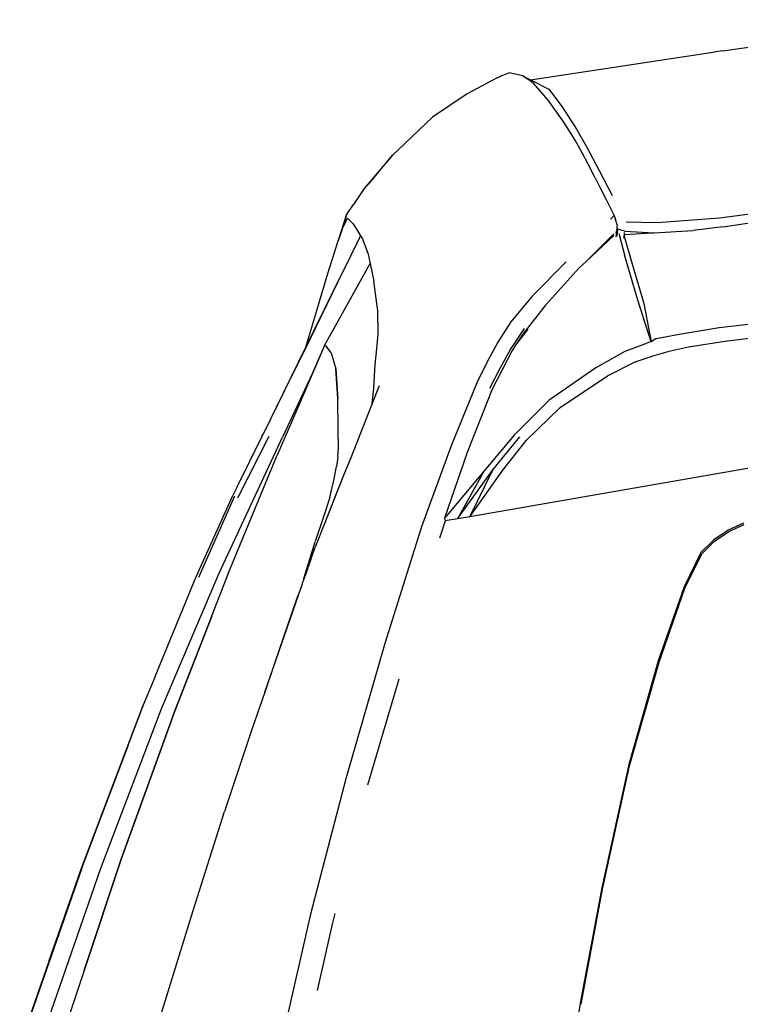
# Model space of a CAD drawing. Units: metres. Extents: x 6 to 17.8, y -0.4 to 5.4.
# Drawn here: x 6.7 to 7, y 1.1 to 1.5 of the extents above; entities that cross this region are included whole.
import ezdxf

# ---------------------------------------------------------------- set-up
doc = ezdxf.new("R2010")
doc.units = ezdxf.units.M
doc.layers.add('Edges', color=7, linetype='Continuous')

# ---------------------------------------------------------------- blocks, each defined once
blk = doc.blocks.new('VW+Polo+V+bk')
at = {"layer": 'Edges'}
for p, q in [((-0.62656, 0.74436), (-0.54376, 0.75648)), ((-0.7015, 0.73308), (-0.62952, 0.74394)), ((-0.62656, 0.74436), (-0.62952, 0.74394)), ((-0.7144, 0.73382), (-0.72613, 0.72755)), ((-0.7144, 0.73382), (-0.71263, 0.73469)), ((-0.71304, 0.7343), (-0.71263, 0.73469)), ((-0.71263, 0.73469), (-0.70971, 0.73582)), ((-0.70442, 0.73468), (-0.70971, 0.73582)), ((-0.70351, 0.73412), (-0.70442, 0.73468)), ((-0.70442, 0.73468), (-0.70198, 0.73301)), ((-0.70351, 0.73412), (-0.7015, 0.73308)), ((-0.70198, 0.73301), (-0.70194, 0.73301)), ((-0.70194, 0.73301), (-0.70162, 0.73276)), ((-0.70162, 0.73276), (-0.70159, 0.73277)), ((-0.70159, 0.73277), (-0.70044, 0.73196)), ((-0.7015, 0.73308), (-0.69439, 0.72938)), ((-0.69464, 0.72509), (-0.70044, 0.73196)), ((-0.69439, 0.72938), (-0.68908, 0.7225)), ((-0.72613, 0.72755), (-0.73966, 0.7185)), ((-0.68852, 0.71652), (-0.69464, 0.72509)), ((-0.68908, 0.7225), (-0.68359, 0.71389)), ((-0.75315, 0.70565), (-0.73966, 0.7185)), ((-0.68413, 0.70952), (-0.68852, 0.71652)), ((-0.68359, 0.71389), (-0.67953, 0.7068)), ((-0.68137, 0.7046), (-0.68413, 0.70952)), ((-0.75315, 0.70565), (-0.75514, 0.70378)), ((-0.67953, 0.7068), (-0.67472, 0.69779)), ((-0.75514, 0.70378), (-0.7662, 0.6907)), ((-0.76421, 0.69283), (-0.75514, 0.70378)), ((-0.67917, 0.70054), (-0.68137, 0.7046)), ((-0.67634, 0.69496), (-0.67917, 0.70054)), ((-0.67472, 0.69779), (-0.66966, 0.68806)), ((-0.67634, 0.69496), (-0.67416, 0.69078)), ((-0.7662, 0.6907), (-0.7704, 0.68453)), ((-0.76421, 0.69283), (-0.7662, 0.6907)), ((-0.67416, 0.69078), (-0.67198, 0.68641)), ((-0.67198, 0.68641), (-0.66898, 0.6805)), ((-0.77312, 0.6805), (-0.7704, 0.68453)), ((-0.58066, 0.6854), (-0.62788, 0.67924)), ((-0.62643, 0.67581), (-0.57958, 0.68285)), ((-0.77312, 0.6805), (-0.77508, 0.67415)), ((-0.77474, 0.67501), (-0.77312, 0.6805)), ((-0.77388, 0.67671), (-0.77279, 0.67926)), ((-0.77279, 0.67926), (-0.77061, 0.67717)), ((-0.67037, 0.67878), (-0.66889, 0.6803)), ((-0.66898, 0.6805), (-0.66889, 0.6803)), ((-0.66889, 0.6803), (-0.66839, 0.67868)), ((-0.66776, 0.67656), (-0.66839, 0.67868)), ((-0.62788, 0.67924), (-0.65209, 0.67737)), ((-0.77632, 0.67032), (-0.77474, 0.67501)), ((-0.77508, 0.67415), (-0.77474, 0.67501)), ((-0.77474, 0.67501), (-0.77388, 0.67671)), ((-0.77061, 0.67717), (-0.76891, 0.6745)), ((-0.66755, 0.67479), (-0.66802, 0.67402)), ((-0.66776, 0.67656), (-0.66799, 0.67428)), ((-0.66771, 0.67213), (-0.66741, 0.67492)), ((-0.66741, 0.67492), (-0.66755, 0.67479)), ((-0.66474, 0.6741), (-0.66741, 0.67492)), ((-0.65209, 0.67737), (-0.66427, 0.67765)), ((-0.62643, 0.67581), (-0.63815, 0.6744)), ((-0.77508, 0.67415), (-0.77632, 0.67032)), ((-0.76891, 0.6745), (-0.76762, 0.67238)), ((-0.7685, 0.67053), (-0.76762, 0.67238)), ((-0.7685, 0.67053), (-0.76761, 0.67235)), ((-0.76762, 0.67238), (-0.76761, 0.67235)), ((-0.76761, 0.67235), (-0.76685, 0.67112)), ((-0.76685, 0.67112), (-0.76463, 0.66519)), ((-0.67979, 0.66239), (-0.66902, 0.67313)), ((-0.66904, 0.67243), (-0.67979, 0.66239)), ((-0.66802, 0.67402), (-0.66823, 0.67371)), ((-0.66823, 0.67371), (-0.6681, 0.67318)), ((-0.66813, 0.67294), (-0.66823, 0.67191)), ((-0.66802, 0.67402), (-0.6681, 0.67318)), ((-0.6681, 0.67318), (-0.66804, 0.67293)), ((-0.66696, 0.67311), (-0.66675, 0.6723)), ((-0.66675, 0.6723), (-0.6649, 0.66487)), ((-0.66509, 0.67147), (-0.6649, 0.67289)), ((-0.66473, 0.67282), (-0.66495, 0.67221)), ((-0.66495, 0.67221), (-0.66467, 0.67126)), ((-0.66489, 0.67295), (-0.6648, 0.67363)), ((-0.66474, 0.6741), (-0.65338, 0.6735)), ((-0.66473, 0.67282), (-0.65639, 0.67332)), ((-0.66467, 0.67126), (-0.66222, 0.66276)), ((-0.65639, 0.67332), (-0.65792, 0.67346)), ((-0.65639, 0.67332), (-0.65338, 0.6735)), ((-0.65338, 0.6735), (-0.63815, 0.6744)), ((-0.78034, 0.65769), (-0.77632, 0.67032)), ((-0.77415, 0.65897), (-0.76872, 0.67011)), ((-0.76872, 0.67011), (-0.76854, 0.67049)), ((-0.76854, 0.67049), (-0.7685, 0.67053)), ((-0.76463, 0.66519), (-0.76387, 0.66149)), ((-0.66228, 0.65605), (-0.6649, 0.66487)), ((-0.78171, 0.62965), (-0.76387, 0.66149)), ((-0.76387, 0.66149), (-0.76247, 0.65467)), ((-0.70072, 0.64895), (-0.68753, 0.66223)), ((-0.68253, 0.65984), (-0.69543, 0.64556)), ((-0.67979, 0.66239), (-0.68253, 0.65984)), ((-0.66222, 0.66276), (-0.6573, 0.64593)), ((-0.78889, 0.62902), (-0.77425, 0.65878)), ((-0.78704, 0.63264), (-0.77425, 0.65878)), ((-0.78502, 0.64191), (-0.78034, 0.65769)), ((-0.77425, 0.65878), (-0.77415, 0.65897)), ((-0.65963, 0.64724), (-0.66228, 0.65605)), ((-0.76095, 0.64317), (-0.76247, 0.65467)), ((-0.70072, 0.64895), (-0.70913, 0.63878)), ((-0.69578, 0.64515), (-0.70349, 0.63522)), ((-0.69543, 0.64556), (-0.69578, 0.64515)), ((-0.65443, 0.63109), (-0.65963, 0.64724)), ((-0.6573, 0.64593), (-0.65443, 0.63109)), ((-0.78889, 0.62902), (-0.78502, 0.64191)), ((-0.76084, 0.63414), (-0.76095, 0.64317)), ((-0.70913, 0.63878), (-0.71417, 0.6309)), ((-0.62799, 0.63646), (-0.64358, 0.63392)), ((-0.59722, 0.64007), (-0.62799, 0.63646)), ((-0.79764, 0.61113), (-0.78704, 0.63264)), ((-0.76129, 0.62828), (-0.76084, 0.63414)), ((-0.70397, 0.63624), (-0.70908, 0.62841)), ((-0.70695, 0.63014), (-0.70242, 0.63602)), ((-0.70695, 0.63014), (-0.70349, 0.63522)), ((-0.64358, 0.63392), (-0.6504, 0.63255)), ((-0.62576, 0.63132), (-0.59742, 0.63476)), ((-0.80537, 0.59552), (-0.78889, 0.62902)), ((-0.78168, 0.62961), (-0.79272, 0.60396)), ((-0.78171, 0.62965), (-0.78647, 0.6186)), ((-0.78168, 0.62961), (-0.78171, 0.62965)), ((-0.78168, 0.62961), (-0.78089, 0.62931)), ((-0.78089, 0.62931), (-0.78087, 0.62927)), ((-0.77904, 0.62682), (-0.78087, 0.62927)), ((-0.71417, 0.6309), (-0.71841, 0.62297)), ((-0.70748, 0.62944), (-0.70863, 0.62767)), ((-0.70748, 0.62944), (-0.70695, 0.63014)), ((-0.65668, 0.63033), (-0.66473, 0.62734)), ((-0.65558, 0.63073), (-0.65668, 0.63033)), ((-0.65443, 0.63109), (-0.65558, 0.63073)), ((-0.65264, 0.63218), (-0.65443, 0.63109)), ((-0.6504, 0.63255), (-0.65264, 0.63218)), ((-0.6469, 0.62749), (-0.63991, 0.62909)), ((-0.63991, 0.62909), (-0.62576, 0.63132)), ((-0.77904, 0.62682), (-0.77723, 0.62057)), ((-0.7619, 0.62227), (-0.76129, 0.62828)), ((-0.70863, 0.62767), (-0.71643, 0.6126)), ((-0.70908, 0.62841), (-0.71342, 0.62061)), ((-0.66473, 0.62734), (-0.67609, 0.62089)), ((-0.66067, 0.62327), (-0.65331, 0.62579)), ((-0.65331, 0.62579), (-0.6469, 0.62749)), ((-0.76227, 0.61785), (-0.7619, 0.62227)), ((-0.71841, 0.62297), (-0.72239, 0.61504)), ((-0.67142, 0.6178), (-0.66067, 0.62327)), ((-0.78647, 0.6186), (-0.79804, 0.59399)), ((-0.78647, 0.6186), (-0.79272, 0.60396)), ((-0.77723, 0.62057), (-0.77647, 0.60886)), ((-0.77649, 0.60884), (-0.77723, 0.62057)), ((-0.76249, 0.61294), (-0.76227, 0.61785)), ((-0.71342, 0.62061), (-0.71741, 0.61285)), ((-0.67609, 0.62089), (-0.69426, 0.60832)), ((-0.68993, 0.60542), (-0.67142, 0.6178)), ((-0.76043, 0.61393), (-0.76313, 0.60708)), ((-0.72239, 0.61504), (-0.73236, 0.59054)), ((-0.80537, 0.59552), (-0.79764, 0.61113)), ((-0.76313, 0.60708), (-0.76249, 0.61294)), ((-0.71643, 0.6126), (-0.72612, 0.5879)), ((-0.77632, 0.59683), (-0.77649, 0.60879)), ((-0.76313, 0.60708), (-0.77175, 0.58527)), ((-0.69426, 0.60832), (-0.70789, 0.59477)), ((-0.7929, 0.60363), (-0.80008, 0.5869)), ((-0.79275, 0.60389), (-0.7929, 0.60363)), ((-0.79272, 0.60396), (-0.79275, 0.60389)), ((-0.70304, 0.5927), (-0.68993, 0.60542)), ((-0.81568, 0.57463), (-0.80595, 0.59436)), ((-0.81545, 0.57033), (-0.80325, 0.59433)), ((-0.80593, 0.59439), (-0.80595, 0.59436)), ((-0.80593, 0.59439), (-0.80537, 0.59552)), ((-0.80592, 0.59434), (-0.80593, 0.59439)), ((-0.77629, 0.58968), (-0.77632, 0.59683)), ((-0.70789, 0.59477), (-0.71954, 0.5808)), ((-0.82285, 0.54065), (-0.79804, 0.59399)), ((-0.73236, 0.59054), (-0.74387, 0.55903)), ((-0.71616, 0.58119), (-0.70564, 0.59406)), ((-0.71227, 0.5811), (-0.70304, 0.5927)), ((-0.81902, 0.54116), (-0.80008, 0.58686)), ((-0.80008, 0.58686), (-0.80008, 0.5869)), ((-0.77653, 0.5863), (-0.77629, 0.58968)), ((-0.72612, 0.5879), (-0.73494, 0.56233)), ((-0.77669, 0.58429), (-0.77701, 0.58247)), ((-0.77653, 0.5863), (-0.77669, 0.58429)), ((-0.77175, 0.58527), (-0.774, 0.57963)), ((-0.60089, 0.58459), (-0.72515, 0.56296)), ((-0.774, 0.57963), (-0.78182, 0.55995)), ((-0.77788, 0.57774), (-0.77701, 0.58247)), ((-0.774, 0.57963), (-0.77742, 0.57125)), ((-0.71954, 0.5808), (-0.73411, 0.56345)), ((-0.7299, 0.56212), (-0.71616, 0.58119)), ((-0.71954, 0.5808), (-0.7299, 0.56212)), ((-0.72515, 0.56296), (-0.71616, 0.58119)), ((-0.72515, 0.56296), (-0.71227, 0.5811)), ((-0.77967, 0.5704), (-0.77788, 0.57774)), ((-0.81739, 0.57119), (-0.81738, 0.57127)), ((-0.81568, 0.57463), (-0.81738, 0.57127)), ((-0.77742, 0.57125), (-0.78182, 0.55995)), ((-0.83179, 0.53931), (-0.81739, 0.57119)), ((-0.81679, 0.57094), (-0.8308, 0.53934)), ((-0.77967, 0.5704), (-0.78204, 0.56297)), ((-0.78182, 0.55995), (-0.78537, 0.55105)), ((-0.78204, 0.56297), (-0.78526, 0.55326)), ((-0.73469, 0.5613), (-0.73655, 0.55577)), ((-0.73411, 0.56345), (-0.73494, 0.56233)), ((-0.73494, 0.56233), (-0.73469, 0.5613)), ((-0.7299, 0.56212), (-0.73469, 0.5613)), ((-0.72515, 0.56296), (-0.7299, 0.56212)), ((-0.61856, 0.56045), (-0.62454, 0.5577)), ((-0.62426, 0.55721), (-0.61823, 0.55998)), ((-0.74387, 0.55903), (-0.75819, 0.51355)), ((-0.62454, 0.5577), (-0.63009, 0.55393)), ((-0.62979, 0.55345), (-0.62426, 0.55721)), ((-0.78969, 0.53893), (-0.78531, 0.55314)), ((-0.78527, 0.55322), (-0.78531, 0.55314)), ((-0.73655, 0.55577), (-0.7369, 0.55456)), ((-0.63009, 0.55393), (-0.63511, 0.54898)), ((-0.63479, 0.54848), (-0.62979, 0.55345)), ((-0.78796, 0.54359), (-0.78537, 0.55105)), ((-0.63511, 0.54898), (-0.64158, 0.53564)), ((-0.64131, 0.53516), (-0.63479, 0.54848)), ((-0.82555, 0.5244), (-0.81907, 0.54102)), ((-0.82351, 0.53915), (-0.82285, 0.54065)), ((-0.81907, 0.54102), (-0.81904, 0.54113)), ((-0.78835, 0.54248), (-0.78969, 0.53893)), ((-0.78835, 0.54248), (-0.78935, 0.53968)), ((-0.78829, 0.54273), (-0.78835, 0.54248)), ((-0.78829, 0.54273), (-0.78796, 0.54359)), ((-0.84759, 0.50078), (-0.83183, 0.53927)), ((-0.84498, 0.48855), (-0.82351, 0.53915)), ((-0.83183, 0.53927), (-0.83179, 0.53931)), ((-0.83181, 0.53929), (-0.83183, 0.53927)), ((-0.83179, 0.53931), (-0.83181, 0.53929)), ((-0.79045, 0.53652), (-0.79033, 0.53686)), ((-0.79022, 0.53722), (-0.79033, 0.5369)), ((-0.79033, 0.5369), (-0.79033, 0.53686)), ((-0.79021, 0.5373), (-0.79022, 0.53722)), ((-0.79011, 0.53756), (-0.79021, 0.5373)), ((-0.79007, 0.53774), (-0.79011, 0.53756)), ((-0.78997, 0.53801), (-0.79007, 0.53774)), ((-0.78962, 0.53894), (-0.78997, 0.53801)), ((-0.78971, 0.5389), (-0.78997, 0.53801)), ((-0.78969, 0.53893), (-0.78971, 0.5389)), ((-0.80496, 0.49468), (-0.79068, 0.53578)), ((-0.79068, 0.53578), (-0.79253, 0.53084)), ((-0.79056, 0.53611), (-0.79068, 0.53578)), ((-0.79045, 0.53652), (-0.79056, 0.53611)), ((-0.64158, 0.53564), (-0.6517, 0.50689)), ((-0.65141, 0.50637), (-0.64131, 0.53516)), ((-0.79253, 0.53084), (-0.80119, 0.50581)), ((-0.8256, 0.52426), (-0.8397, 0.48808)), ((-0.83969, 0.48805), (-0.8256, 0.52426)), ((-0.8256, 0.52426), (-0.82555, 0.5244)), ((-0.75819, 0.51355), (-0.77331, 0.46094)), ((-0.6517, 0.50689), (-0.6632, 0.4665)), ((-0.66287, 0.46599), (-0.65141, 0.50637)), ((-0.66286, 0.46597), (-0.65141, 0.50637)), ((-0.80119, 0.50581), (-0.80496, 0.49468)), ((-0.84759, 0.50078), (-0.85236, 0.48926)), ((-0.75268, 0.49973), (-0.76499, 0.45837)), ((-0.80496, 0.49468), (-0.80998, 0.48006)), ((-0.87633, 0.42616), (-0.85239, 0.48923)), ((-0.8677, 0.42882), (-0.84498, 0.48855)), ((-0.8397, 0.48808), (-0.86088, 0.42966)), ((-0.86086, 0.42964), (-0.83969, 0.48805)), ((-0.85825, 0.47359), (-0.85238, 0.48911)), ((-0.85239, 0.48923), (-0.85236, 0.48926)), ((-0.85239, 0.48923), (-0.85238, 0.48911)), ((-0.80998, 0.48006), (-0.82065, 0.44815)), ((-0.85825, 0.47359), (-0.8763, 0.42616)), ((-0.87624, 0.42611), (-0.85825, 0.47359)), ((-0.87621, 0.42613), (-0.85825, 0.47359)), ((-0.6632, 0.4665), (-0.67375, 0.41844)), ((-0.67344, 0.41789), (-0.66288, 0.46595)), ((-0.66288, 0.46595), (-0.66286, 0.46597)), ((-0.77331, 0.46094), (-0.7871, 0.40817)), ((-0.8328, 0.40967), (-0.82065, 0.44815)), ((-0.86088, 0.42966), (-0.87527, 0.38623)), ((-0.87527, 0.38623), (-0.86086, 0.42964)), ((-0.87624, 0.42611), (-0.90018, 0.35713)), ((-0.89277, 0.35683), (-0.86885, 0.42578)), ((-0.88885, 0.39015), (-0.87633, 0.42616)), ((-0.8763, 0.42616), (-0.88885, 0.39015)), ((-0.86885, 0.42578), (-0.8677, 0.42882)), ((-0.67375, 0.41844), (-0.68214, 0.37358)), ((-0.68181, 0.37311), (-0.67344, 0.41789)), ((-0.68178, 0.37311), (-0.67344, 0.41789)), ((-0.84534, 0.36926), (-0.8328, 0.40967)), ((-0.7871, 0.40817), (-0.80025, 0.35088)), ((-0.77765, 0.40846), (-0.77871, 0.40427)), ((-0.77871, 0.40427), (-0.7845, 0.37844)), ((-0.88885, 0.39015), (-0.90038, 0.3571)), ((-0.87527, 0.38623), (-0.88133, 0.36794)), ((-0.68214, 0.37358), (-0.68698, 0.34297))]:
    blk.add_line(p, q, dxfattribs=at)

msp = doc.modelspace()

# ---------------------------------------------------------------- block references
msp.add_blockref('VW+Polo+V+bk', (7.6043, 0.77688))

doc.saveas('drawing.dxf')
